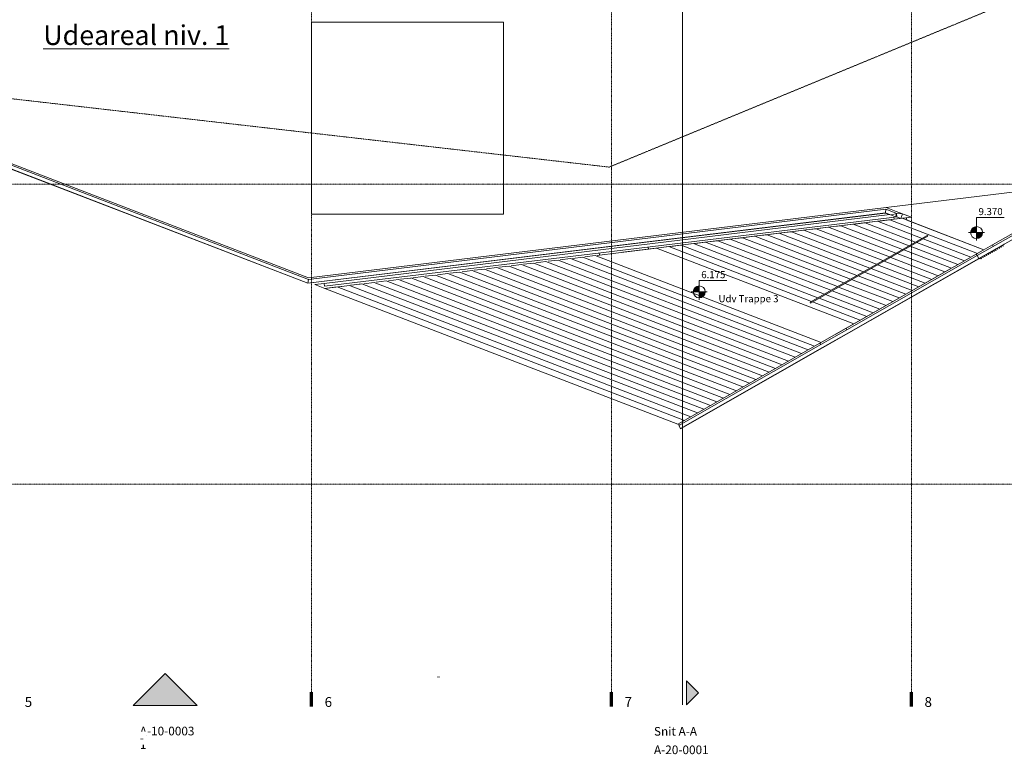
# Model space of a CAD drawing. Units: millimetres. Extents: x -20634 to 428504, y -144904 to 20003.
# Drawn here: x 55740 to 104984, y -144904 to -108169 of the extents above; entities that cross this region are included whole.
import ezdxf

# ---------------------------------------------------------------- set-up
doc = ezdxf.new("R2010")
doc.units = ezdxf.units.MM
doc.linetypes.add('Grid Line', pattern=[9.6, 5, -2, 0.6, -2])
doc.linetypes.add('Overhead', pattern=[4, 2, -2])
for name, color, linetype, lineweight in [('A-----DIP', 1, 'Continuous', 5), ('A-----SYP', 6, 'Continuous', 5), ('A-----TEP', 2, 'Continuous', 5), ('A-FLORHRM', 1, 'Continuous', 9), ('A-FLORIDM', 2, 'Continuous', 5), ('A-FLOROTM', 6, 'Continuous', 5), ('A-FLOROVM', 8, 'Overhead', 5), ('A-FLORSTM', 2, 'Continuous', 5), ('S-----TEP', 4, 'Continuous', 5), ('S-GRIDIDM', 1, 'Continuous', 5)]:
    doc.layers.add(name, color=color, linetype=linetype, lineweight=lineweight)

# ---------------------------------------------------------------- blocks, each defined once
blk = doc.blocks.new('Trappe 3 vange Øst - Trappe 3 vange Øst-3103443-A-00-2100 - _21_ Niveau 1 - Oversigtsplan')
at = {"layer": 'S-----TEP', "lineweight": 9}
for p, q in [((103582, -119889), (104389, -119428)), ((104389, -119428), (104432, -119504)), ((97068, -123599), (103582, -119889)), ((103622, -119960), (103582, -119889)), ((95765, -124342), (97068, -123599)), ((97068, -123599), (97109, -123671)), ((88657, -128391), (95765, -124342)), ((95765, -124342), (95806, -124413)), ((88657, -128391), (88757, -128430))]:
    blk.add_line(p, q, dxfattribs=at)
blk = doc.blocks.new('Trappe 3 vange Nord - Trappe 3 vange Nord-3107576-A-00-2100 - _21_ Niveau 1 - Oversigtsplan')
at = {"layer": 'S-----TEP', "lineweight": 9}
for p, q in [((99260, -118174), (98749, -118237)), ((99478, -118148), (99363, -118162)), ((99478, -118148), (99465, -118042)), ((100334, -118044), (99478, -118148)), ((99598, -117881), (99836, -117853)), ((100334, -118044), (99836, -117853)), ((95575, -118622), (95063, -118685)), ((96189, -118548), (95677, -118610)), ((96803, -118473), (96291, -118535)), ((97417, -118398), (96906, -118461)), ((98032, -118324), (97520, -118386)), ((98646, -118249), (98134, -118311)), ((91275, -119145), (90763, -119207)), ((91889, -119070), (91377, -119132)), ((92503, -118996), (91992, -119058)), ((93118, -118921), (92606, -118983)), ((93732, -118846), (93220, -118908)), ((94346, -118772), (93834, -118834)), ((94960, -118697), (94449, -118759)), ((87193, -119641), (84736, -119940)), ((87180, -119535), (87193, -119641)), ((87589, -119593), (87193, -119641)), ((88203, -119518), (87692, -119580)), ((88818, -119443), (88306, -119506)), ((89432, -119369), (88920, -119431)), ((90046, -119294), (89534, -119356)), ((90660, -119220), (90149, -119282)), ((83289, -120115), (82777, -120178)), ((83903, -120041), (83392, -120103)), ((84518, -119966), (84006, -120028)), ((84736, -119940), (84620, -119954)), ((84736, -119940), (84723, -119833)), ((78989, -120638), (78478, -120700)), ((79604, -120563), (79092, -120625)), ((80218, -120489), (79706, -120551)), ((80832, -120414), (80320, -120476)), ((81446, -120339), (80935, -120402)), ((82061, -120265), (81549, -120327)), ((82675, -120190), (82163, -120252)), ((75304, -121086), (74792, -121148)), ((75918, -121011), (75406, -121073)), ((76532, -120937), (76020, -120999)), ((77146, -120862), (76635, -120924)), ((77761, -120787), (77249, -120849)), ((78375, -120713), (77863, -120775)), ((70506, -121417), (70974, -121360)), ((70506, -121417), (71004, -121608)), ((71618, -121534), (71106, -121596)), ((72232, -121459), (71721, -121521)), ((72847, -121384), (72335, -121447)), ((73461, -121310), (72949, -121372)), ((74075, -121235), (73563, -121297)), ((74689, -121160), (74178, -121223))]:
    blk.add_line(p, q, dxfattribs=at)
blk = doc.blocks.new('Structure_UMS_rvt-1-A-00-2100 - _21_ Niveau 1 - Oversigtsplan')
at = {"layer": 'S-----TEP', "lineweight": 9}
for p, q in [((70182, -121074), (24062, -103348)), ((124414, -108020), (104389, -119428)), ((99079, -117562), (70182, -121074)), ((99577, -117753), (99079, -117562)), ((99893, -117875), (99577, -117753)), ((99591, -118026), (99804, -118108)), ((99893, -117875), (99804, -118108)), ((104432, -119504), (104389, -119428))]:
    blk.add_line(p, q, dxfattribs=at)
at = {"color": 10, "lineweight": 9}
for name in ['Trappe 3 vange Nord - Trappe 3 vange Nord-3107576-A-00-2100 - _21_ Niveau 1 - Oversigtsplan', 'Trappe 3 vange Øst - Trappe 3 vange Øst-3103443-A-00-2100 - _21_ Niveau 1 - Oversigtsplan']:
    blk.add_blockref(name, (0, 0), dxfattribs=at)
blk = doc.blocks.new('Railing - 20 x 50mm - Stainless Steel-V902-A-00-2100 - _21_ Niveau 1 - Oversigtsplan')
at = {"layer": 'A-FLORHRM', "lineweight": 5}
h = blk.add_hatch(dxfattribs=at)
h.set_pattern_fill('FP_896', color=256, style=0, pattern_type=2)
h.set_pattern_definition([(344.671, (-155739.1, 30757.8), (188.0137, 685.8982), []), (344.671, (-155077, 31135), (188.0137, 685.8982), [])])
h.paths.add_polyline_path([(25, 10), (25, -10), (-25, -10), (-25, 10)], flags=0)
for p, q in [((25, 10), (-25, 10)), ((-25, 10), (-25, -10)), ((25, -10), (25, 10)), ((-25, -10), (25, -10))]:
    blk.add_line(p, q, dxfattribs=at)
blk = doc.blocks.new('Railing - 20 x 50mm - Stainless Steel-V903-A-00-2100 - _21_ Niveau 1 - Oversigtsplan')
at = {"layer": 'A-FLORHRM', "lineweight": 5}
h = blk.add_hatch(dxfattribs=at)
h.set_pattern_fill('FP_897', color=256, style=0, pattern_type=2)
h.set_pattern_definition([(344.671, (-155739.1, 30862.8), (188.0137, 685.8982), []), (344.671, (-155077, 31240), (188.0137, 685.8982), [])])
h.paths.add_polyline_path([(25, 10), (25, -10), (-25, -10), (-25, 10)], flags=0)
for p, q in [((25, 10), (-25, 10)), ((-25, 10), (-25, -10)), ((25, -10), (25, 10)), ((-25, -10), (25, -10))]:
    blk.add_line(p, q, dxfattribs=at)
blk = doc.blocks.new('Railing - 20 x 50mm - Stainless Steel-V904-A-00-2100 - _21_ Niveau 1 - Oversigtsplan')
at = {"layer": 'A-FLORHRM', "lineweight": 5}
h = blk.add_hatch(dxfattribs=at)
h.set_pattern_fill('FP_898', color=256, style=0, pattern_type=2)
h.set_pattern_definition([(344.671, (-155739.1, 30967.8), (188.0137, 685.8982), []), (344.671, (-155077, 31345), (188.0137, 685.8982), [])])
h.paths.add_polyline_path([(25, 10), (25, -10), (-25, -10), (-25, 10)], flags=0)
for p, q in [((25, 10), (-25, 10)), ((-25, 10), (-25, -10)), ((25, -10), (25, 10)), ((-25, -10), (25, -10))]:
    blk.add_line(p, q, dxfattribs=at)
blk = doc.blocks.new('Railing - 20 x 50mm - Stainless Steel-V905-A-00-2100 - _21_ Niveau 1 - Oversigtsplan')
at = {"layer": 'A-FLORHRM', "lineweight": 5}
h = blk.add_hatch(dxfattribs=at)
h.set_pattern_fill('FP_899', color=256, style=0, pattern_type=2)
h.set_pattern_definition([(344.671, (-155739.1, 31072.8), (188.0137, 685.8982), []), (344.671, (-155077, 31450), (188.0137, 685.8982), [])])
h.paths.add_polyline_path([(25, 10), (25, -10), (-25, -10), (-25, 10)], flags=0)
for p, q in [((25, 10), (-25, 10)), ((-25, 10), (-25, -10)), ((25, -10), (25, 10)), ((-25, -10), (25, -10))]:
    blk.add_line(p, q, dxfattribs=at)
blk = doc.blocks.new('Railing - 20 x 50mm - Stainless Steel-V906-A-00-2100 - _21_ Niveau 1 - Oversigtsplan')
at = {"layer": 'A-FLORHRM', "lineweight": 5}
h = blk.add_hatch(dxfattribs=at)
h.set_pattern_fill('FP_900', color=256, style=0, pattern_type=2)
h.set_pattern_definition([(344.671, (-155739.1, 31177.8), (188.0137, 685.8982), []), (344.671, (-155077, 31555), (188.0137, 685.8982), [])])
h.paths.add_polyline_path([(25, 10), (25, -10), (-25, -10), (-25, 10)], flags=0)
for p, q in [((25, 10), (-25, 10)), ((-25, 10), (-25, -10)), ((25, -10), (25, 10)), ((-25, -10), (25, -10))]:
    blk.add_line(p, q, dxfattribs=at)
blk = doc.blocks.new('Railing - 20 x 50mm - Stainless Steel-V907-A-00-2100 - _21_ Niveau 1 - Oversigtsplan')
at = {"layer": 'A-FLORHRM', "lineweight": 5}
h = blk.add_hatch(dxfattribs=at)
h.set_pattern_fill('FP_901', color=256, style=0, pattern_type=2)
h.set_pattern_definition([(344.671, (-155739.1, 31282.8), (188.0137, 685.8982), []), (344.671, (-155077, 31660), (188.0137, 685.8982), [])])
h.paths.add_polyline_path([(25, 10), (25, -10), (-25, -10), (-25, 10)], flags=0)
for p, q in [((25, 10), (-25, 10)), ((-25, 10), (-25, -10)), ((25, -10), (25, 10)), ((-25, -10), (25, -10))]:
    blk.add_line(p, q, dxfattribs=at)
blk = doc.blocks.new('Railing - 20 x 50mm - Stainless Steel-V908-A-00-2100 - _21_ Niveau 1 - Oversigtsplan')
at = {"layer": 'A-FLORHRM', "lineweight": 5}
h = blk.add_hatch(dxfattribs=at)
h.set_pattern_fill('FP_902', color=256, style=0, pattern_type=2)
h.set_pattern_definition([(344.671, (-155739.1, 31387.8), (188.0137, 685.8982), []), (344.671, (-155077, 31765), (188.0137, 685.8982), [])])
h.paths.add_polyline_path([(25, 10), (25, -10), (-25, -10), (-25, 10)], flags=0)
for p, q in [((25, 10), (-25, 10)), ((-25, 10), (-25, -10)), ((25, -10), (25, 10)), ((-25, -10), (25, -10))]:
    blk.add_line(p, q, dxfattribs=at)
blk = doc.blocks.new('Railing - 20 x 50mm - Stainless Steel-V909-A-00-2100 - _21_ Niveau 1 - Oversigtsplan')
at = {"layer": 'A-FLORHRM', "lineweight": 5}
h = blk.add_hatch(dxfattribs=at)
h.set_pattern_fill('FP_903', color=256, style=0, pattern_type=2)
h.set_pattern_definition([(344.671, (-155739.1, 31492.8), (188.0137, 685.8982), []), (344.671, (-155077, 31870), (188.0137, 685.8982), [])])
h.paths.add_polyline_path([(25, 10), (25, -10), (-25, -10), (-25, 10)], flags=0)
for p, q in [((25, 10), (-25, 10)), ((-25, 10), (-25, -10)), ((25, -10), (25, 10)), ((-25, -10), (25, -10))]:
    blk.add_line(p, q, dxfattribs=at)
blk = doc.blocks.new('Railing - 20 x 50mm - Stainless Steel-V910-A-00-2100 - _21_ Niveau 1 - Oversigtsplan')
at = {"layer": 'A-FLORHRM', "lineweight": 5}
h = blk.add_hatch(dxfattribs=at)
h.set_pattern_fill('FP_904', color=256, style=0, pattern_type=2)
h.set_pattern_definition([(344.671, (-155739.1, 31597.8), (188.0137, 685.8982), []), (344.671, (-155077, 31975), (188.0137, 685.8982), [])])
h.paths.add_polyline_path([(25, 10), (25, -10), (-25, -10), (-25, 10)], flags=0)
for p, q in [((25, 10), (-25, 10)), ((-25, 10), (-25, -10)), ((25, -10), (25, 10)), ((-25, -10), (25, -10))]:
    blk.add_line(p, q, dxfattribs=at)
blk = doc.blocks.new('Railing - 20 x 50mm - Stainless Steel-V911-A-00-2100 - _21_ Niveau 1 - Oversigtsplan')
at = {"layer": 'A-FLORHRM', "lineweight": 5}
h = blk.add_hatch(dxfattribs=at)
h.set_pattern_fill('FP_905', color=256, style=0, pattern_type=2)
h.set_pattern_definition([(344.671, (-155739.1, 31702.8), (188.0137, 685.8982), []), (344.671, (-155077, 32080), (188.0137, 685.8982), [])])
h.paths.add_polyline_path([(25, 10), (25, -10), (-25, -10), (-25, 10), (5, 10)], flags=0)
for p, q in [((25, 10), (-25, 10)), ((-25, 10), (-25, -10)), ((25, -10), (25, 10)), ((-25, -10), (25, -10))]:
    blk.add_line(p, q, dxfattribs=at)
blk = doc.blocks.new('Railing - 20 x 50mm - Stainless Steel-V912-A-00-2100 - _21_ Niveau 1 - Oversigtsplan')
at = {"layer": 'A-FLORHRM', "lineweight": 5}
h = blk.add_hatch(dxfattribs=at)
h.set_pattern_fill('FP_906', color=256, style=0, pattern_type=2)
h.set_pattern_definition([(344.671, (-155739.1, 31807.8), (188.0137, 685.8982), []), (344.671, (-155077, 32185), (188.0137, 685.8982), [])])
h.paths.add_polyline_path([(25, 10), (25, -10), (-25, -10), (-25, 10)], flags=0)
for p, q in [((25, 10), (-25, 10)), ((-25, 10), (-25, -10)), ((25, -10), (25, 10)), ((-25, -10), (25, -10))]:
    blk.add_line(p, q, dxfattribs=at)
blk = doc.blocks.new('Railing - 20 x 50mm - Stainless Steel-V913-A-00-2100 - _21_ Niveau 1 - Oversigtsplan')
at = {"layer": 'A-FLORHRM', "lineweight": 5}
h = blk.add_hatch(dxfattribs=at)
h.set_pattern_fill('FP_907', color=256, style=0, pattern_type=2)
h.set_pattern_definition([(344.671, (-155739.1, 31912.8), (188.0137, 685.8982), []), (344.671, (-155077, 32290), (188.0137, 685.8982), [])])
h.paths.add_polyline_path([(25, 10), (25, -10), (-25, -10), (-25, 10)], flags=0)
for p, q in [((25, 10), (-25, 10)), ((-25, 10), (-25, -10)), ((25, -10), (25, 10)), ((-25, -10), (25, -10))]:
    blk.add_line(p, q, dxfattribs=at)
blk = doc.blocks.new('Railing - 20 x 50mm - Stainless Steel-V914-A-00-2100 - _21_ Niveau 1 - Oversigtsplan')
at = {"layer": 'A-FLORHRM', "lineweight": 5}
h = blk.add_hatch(dxfattribs=at)
h.set_pattern_fill('FP_908', color=256, style=0, pattern_type=2)
h.set_pattern_definition([(344.671, (-155739.1, 32017.8), (188.0137, 685.8982), []), (344.671, (-155077, 32395), (188.0137, 685.8982), [])])
h.paths.add_polyline_path([(25, 10), (25, -10), (-25, -10), (-25, 10)], flags=0)
for p, q in [((25, 10), (-25, 10)), ((-25, 10), (-25, -10)), ((25, -10), (25, 10)), ((-25, -10), (25, -10))]:
    blk.add_line(p, q, dxfattribs=at)
blk = doc.blocks.new('Railing - Railing-6349141-A-00-2100 - _21_ Niveau 1 - Oversigtsplan')
at = {"layer": 'A-FLORHRM'}
for p, q in [((103624, -119964), (125082, -107739)), ((125169, -107891), (103711, -120116)), ((104528, -119661), (104454, -119703)), ((104619, -119609), (104545, -119651)), ((104710, -119557), (104636, -119599)), ((104801, -119505), (104728, -119547)), ((104893, -119453), (104819, -119495)), ((104984, -119401), (104910, -119443)), ((103711, -120116), (103624, -119964)), ((103715, -120123), (103711, -120116)), ((103798, -120076), (103715, -120123)), ((103889, -120024), (103815, -120066)), ((103980, -119972), (103906, -120014)), ((104071, -119920), (103998, -119962)), ((104163, -119868), (104089, -119910)), ((104254, -119816), (104180, -119859)), ((104345, -119764), (104271, -119807)), ((104436, -119712), (104363, -119755))]:
    blk.add_line(p, q, dxfattribs=at)
at = {"extrusion": (0, 0, -1), "zscale": -1, "rotation": 240.3289295411334}
for name, p in [('Railing - 20 x 50mm - Stainless Steel-V910-A-00-2100 - _21_ Niveau 1 - Oversigtsplan', (-104549, -119677)), ('Railing - 20 x 50mm - Stainless Steel-V911-A-00-2100 - _21_ Niveau 1 - Oversigtsplan', (-104640, -119625)), ('Railing - 20 x 50mm - Stainless Steel-V912-A-00-2100 - _21_ Niveau 1 - Oversigtsplan', (-104731, -119573)), ('Railing - 20 x 50mm - Stainless Steel-V913-A-00-2100 - _21_ Niveau 1 - Oversigtsplan', (-104822, -119521)), ('Railing - 20 x 50mm - Stainless Steel-V914-A-00-2100 - _21_ Niveau 1 - Oversigtsplan', (-104914, -119469)), ('Railing - 20 x 50mm - Stainless Steel-V902-A-00-2100 - _21_ Niveau 1 - Oversigtsplan', (-103819, -120093)), ('Railing - 20 x 50mm - Stainless Steel-V903-A-00-2100 - _21_ Niveau 1 - Oversigtsplan', (-103910, -120041)), ('Railing - 20 x 50mm - Stainless Steel-V904-A-00-2100 - _21_ Niveau 1 - Oversigtsplan', (-104001, -119989)), ('Railing - 20 x 50mm - Stainless Steel-V905-A-00-2100 - _21_ Niveau 1 - Oversigtsplan', (-104093, -119937)), ('Railing - 20 x 50mm - Stainless Steel-V906-A-00-2100 - _21_ Niveau 1 - Oversigtsplan', (-104184, -119885)), ('Railing - 20 x 50mm - Stainless Steel-V907-A-00-2100 - _21_ Niveau 1 - Oversigtsplan', (-104275, -119833)), ('Railing - 20 x 50mm - Stainless Steel-V908-A-00-2100 - _21_ Niveau 1 - Oversigtsplan', (-104366, -119781)), ('Railing - 20 x 50mm - Stainless Steel-V909-A-00-2100 - _21_ Niveau 1 - Oversigtsplan', (-104457, -119729))]:
    blk.add_blockref(name, p, dxfattribs=at)
blk = doc.blocks.new('Railing - Railing-7725382-A-00-2100 - _21_ Niveau 1 - Oversigtsplan')
at = {"layer": 'A-FLORHRM'}
for p, q in [((103622, -119960), (97109, -123671)), ((103709, -120112), (97196, -123823)), ((103715, -120123), (97202, -123834)), ((103622, -119960), (103624, -119964)), ((97109, -123671), (95806, -124413)), ((97196, -123823), (95893, -124565)), ((97202, -123834), (95899, -124576)), ((95806, -124413), (88699, -128462)), ((95893, -124565), (88786, -128614)), ((95899, -124576), (88792, -128625)), ((88786, -128614), (88699, -128462)), ((88792, -128625), (88786, -128614))]:
    blk.add_line(p, q, dxfattribs=at)
blk = doc.blocks.new('Railing - Railing-8639736-A-00-2100 - _21_ Niveau 1 - Oversigtsplan')
at = {"layer": 'A-FLORHRM'}
for p, q in [((95266, -122295), (101128, -118956)), ((95291, -122339), (101153, -118999)), ((101128, -118956), (101153, -118999)), ((95291, -122339), (95266, -122295))]:
    blk.add_line(p, q, dxfattribs=at)
blk = doc.blocks.new('Railing - Railing-8937162-A-00-2100 - _21_ Niveau 1 - Oversigtsplan')
at = {"layer": 'A-FLORHRM'}
for p, q in [((23899, -103570), (70157, -121349)), ((23904, -103562), (70158, -121340)), ((70180, -121161), (24005, -103414)), ((99062, -117651), (70180, -121161)), ((99040, -117830), (99062, -117651)), ((99601, -117858), (99062, -117651)), ((70157, -121349), (99039, -117839)), ((70158, -121340), (99040, -117830)), ((99040, -117830), (99039, -117839)), ((99039, -117839), (99244, -117918)), ((99040, -117830), (99538, -118022)), ((99601, -117858), (99538, -118022)), ((70158, -121340), (70157, -121349)), ((70180, -121161), (70158, -121340))]:
    blk.add_line(p, q, dxfattribs=at)
blk = doc.blocks.new('Railing - Railing-9729583-A-00-2100 - _21_ Niveau 1 - Oversigtsplan')
at = {"layer": 'A-FLORHRM'}
for p, q in [((87251, -119375), (99262, -117915)), ((87269, -119524), (99363, -118054)), ((99345, -117905), (99597, -117875)), ((99363, -118054), (99615, -118023)), ((99597, -117875), (99615, -118023)), ((84794, -119674), (87251, -119375)), ((84812, -119823), (87269, -119524)), ((70973, -121353), (84794, -119674)), ((70991, -121502), (84812, -119823)), ((70991, -121502), (70973, -121353))]:
    blk.add_line(p, q, dxfattribs=at)
blk = doc.blocks.new('Elevation - Filled-V4417-A-00-2100 - _21_ Niveau 1 - Oversigtsplan')
at = {"layer": 'A-----SYP'}
blk.add_hatch(color=256, dxfattribs=at).paths.add_polyline_path([(8, 0), (-8, 0), (0, 8)], flags=0)
at = {"layer": 'A-----SYP', "lineweight": 18}
for p, q in [((0, 8), (-8, 0)), ((8, 0), (0, 8)), ((-8, 0), (8, 0))]:
    blk.add_line(p, q, dxfattribs=at)
blk = doc.blocks.new('Grid - 2_5 mm Ariel-14683-A-00-2100 - _21_ Niveau 1 - Oversigtsplan')
at = {"layer": 'S-GRIDIDM', "lineweight": 70}
blk.add_line((0, 0), (0, 3.63), dxfattribs=at)
blk = doc.blocks.new('Section - detail no_sheet no-V4418-A-00-2100 - _21_ Niveau 1 - Oversigtsplan')
at = {"layer": 'A-----SYP'}
blk.add_hatch(color=256, dxfattribs=at).paths.add_polyline_path([(6, 1), (0, 1), (3, 4)], flags=0)
at = {"layer": 'A-----SYP', "lineweight": 18}
for p, q in [((3, 4), (0, 1)), ((6, 1), (3, 4)), ((0, 1), (6, 1))]:
    blk.add_line(p, q, dxfattribs=at)

msp = doc.modelspace()

# ---------------------------------------------------------------- hatches: boundary and pattern name
at = {"layer": 'A-----DIP', "lineweight": 18}
h = msp.add_hatch(color=256, dxfattribs=at)
edge = h.paths.add_edge_path(flags=0)
edge.add_arc((103596.4, -118812.6), 300, 90, 180)
edge.add_line((103296.4, -118812.6), (103596.4, -118812.6))
edge.add_line((103596.4, -118812.6), (103596.4, -118512.6))
h = msp.add_hatch(color=256, dxfattribs=at)
edge = h.paths.add_edge_path(flags=0)
edge.add_arc((103596.4, -118812.6), 300, 270, 360)
edge.add_line((103896.4, -118812.6), (103596.4, -118812.6))
edge.add_line((103596.4, -118812.6), (103596.4, -119112.6))
h = msp.add_hatch(color=256, dxfattribs=at)
edge = h.paths.add_edge_path(flags=0)
edge.add_arc((89729.5, -121779.2), 300, 90, 180)
edge.add_line((89429.5, -121779.2), (89729.5, -121779.2))
edge.add_line((89729.5, -121779.2), (89729.5, -121479.2))
h = msp.add_hatch(color=256, dxfattribs=at)
edge = h.paths.add_edge_path(flags=0)
edge.add_arc((89729.5, -121779.2), 300, 270, 360)
edge.add_line((90029.5, -121779.2), (89729.5, -121779.2))
edge.add_line((89729.5, -121779.2), (89729.5, -122079.2))

# ---------------------------------------------------------------- linework, layer by layer
at = {"layer": 'A-----DIP'}
for p, q in [((103596.4, -118063.6), (104969.4, -118063.6)), ((103596.4, -118812.6), (103596.4, -118063.6)), ((89729.5, -121217.5), (91102.6, -121217.5)), ((89729.5, -121779.2), (89729.5, -121217.5))]:
    msp.add_line(p, q, dxfattribs=at)
at = {"layer": 'A-----DIP', "lineweight": 18}
for p, q in [((103596.4, -118412.6), (103596.4, -119212.6)), ((103596.4, -118812.6), (103596.4, -118512.6)), ((103996.4, -118812.6), (103196.4, -118812.6)), ((103296.4, -118812.6), (103596.4, -118812.6)), ((103896.4, -118812.6), (103596.4, -118812.6)), ((103596.4, -118812.6), (103596.4, -119112.6)), ((89729.5, -121379.2), (89729.5, -122179.2)), ((89729.5, -121779.2), (89729.5, -121479.2)), ((90129.5, -121779.2), (89329.5, -121779.2)), ((89429.5, -121779.2), (89729.5, -121779.2)), ((90029.5, -121779.2), (89729.5, -121779.2)), ((89729.5, -121779.2), (89729.5, -122079.2))]:
    msp.add_line(p, q, dxfattribs=at)
for centre, start, end in [((103596.4, -118812.6), 90, 180), ((103596.4, -118812.6), 0, 90), ((103596.4, -118812.6), 180, 270), ((103596.4, -118812.6), 270, 0), ((89729.5, -121779.2), 90, 180), ((89729.5, -121779.2), 0, 90), ((89729.5, -121779.2), 180, 270), ((89729.5, -121779.2), 270, 0)]:
    msp.add_arc(centre, 300, start, end, dxfattribs=at)
at = {"layer": 'A-----SYP'}
msp.add_line((88890, 14783), (88890, -142436.1), dxfattribs=at)
at = {"layer": 'A-FLOROTM'}
for p, q in [((79940, -108300), (70340, -108300)), ((70340, -108300), (70340, -117900)), ((79940, -117900), (79940, -108300)), ((109991.3, -116236.9), (99081.3, -117562.7)), ((70340, -117900), (79940, -117900)), ((100096.2, -118072.8), (100110.5, -118190.5)), ((100110.5, -118190.5), (103963.6, -119670.9))]:
    msp.add_line(p, q, dxfattribs=at)
at = {"layer": 'A-FLOROVM'}
for p, q in [((120903.6, -100814.5), (85219.9, -115540.8)), ((85219.9, -115540.8), (28262.1, -109022.3))]:
    msp.add_line(p, q, dxfattribs=at)
at = {"layer": 'A-FLORSTM'}
for p, q in [((85902.8, -119797.7), (99874.5, -118099.8)), ((103637.9, -119856.5), (99260.2, -118174.4)), ((103963.6, -119670.9), (99874.5, -118099.8)), ((99240.8, -120031), (95574.6, -118622.3)), ((99566.5, -119845.5), (96188.9, -118547.7)), ((99892.2, -119659.9), (96803.1, -118473)), ((100217.8, -119474.4), (97417.4, -118398.4)), ((100543.5, -119288.8), (98031.7, -118323.7)), ((100869.2, -119103.3), (98646, -118249.1)), ((96961.1, -121329.8), (91274.7, -119144.9)), ((97286.8, -121144.2), (91889, -119070.3)), ((97612.5, -120958.7), (92503.2, -118995.6)), ((97938.1, -120773.2), (93117.5, -118921)), ((98263.8, -120587.6), (93731.8, -118846.3)), ((98589.5, -120402.1), (94346.1, -118771.7)), ((98915.1, -120216.5), (94960.3, -118697)), ((103312.3, -120042), (100929.5, -119126.5)), ((97450.2, -123381.7), (87589.1, -119592.8)), ((95332.8, -122257.5), (88203.3, -119518.2)), ((95658.4, -122071.9), (88817.6, -119443.5)), ((95984.1, -121886.4), (89431.9, -119368.9)), ((96309.8, -121700.8), (90046.1, -119294.2)), ((96635.5, -121515.3), (90660.4, -119219.6)), ((102660.9, -120413.1), (100278.2, -119497.6)), ((102986.6, -120227.5), (100603.8, -119312)), ((95170.5, -124680.5), (83289.2, -120115.4)), ((95496.2, -124494.9), (83903.4, -120040.7)), ((95821.9, -124309.4), (84517.7, -119966.1)), ((101683.9, -120969.7), (99301.1, -120054.2)), ((102009.6, -120784.2), (99626.8, -119868.6)), ((102335.3, -120598.6), (99952.5, -119683.1)), ((103705.1, -119818.2), (103963.6, -119670.9)), ((92890.8, -125979.3), (78989.2, -120637.9)), ((93216.5, -125793.7), (79603.5, -120563.3)), ((93542.2, -125608.2), (80217.8, -120488.6)), ((93867.8, -125422.6), (80832.1, -120414)), ((94193.5, -125237.1), (81446.3, -120339.3)), ((94519.2, -125051.6), (82060.6, -120264.7)), ((94844.9, -124866), (82674.9, -120190)), ((96556.2, -123891), (102315.2, -120610.1)), ((100706.9, -121526.3), (98324.1, -120610.8)), ((101032.6, -121340.8), (98649.8, -120425.3)), ((101358.3, -121155.2), (98975.5, -120239.7)), ((90936.8, -127092.5), (75303.6, -121085.9)), ((91262.5, -126907), (75917.9, -121011.2)), ((91588.2, -126721.4), (76532.2, -120936.6)), ((91913.8, -126535.9), (77146.4, -120861.9)), ((92239.5, -126350.3), (77760.7, -120787.2)), ((92565.2, -126164.8), (78375, -120712.6)), ((100055.6, -121897.4), (97672.8, -120981.9)), ((100381.2, -121711.9), (97998.5, -120796.3)), ((71003.7, -121608.4), (72232.3, -121459.1)), ((88657.1, -128391.3), (71003.7, -121608.4)), ((88982.8, -128205.7), (71618, -121533.8)), ((89308.5, -128020.2), (72232.3, -121459.1)), ((72292.2, -121451.8), (72771.7, -121393.6)), ((89634.1, -127834.6), (72846.5, -121384.5)), ((89959.8, -127649.1), (73460.8, -121309.8)), ((90285.5, -127463.6), (74075.1, -121235.2)), ((90611.1, -127278), (74689.3, -121160.5)), ((99078.6, -122454), (96695.8, -121538.5)), ((99404.2, -122268.5), (97021.5, -121352.9)), ((99729.9, -122082.9), (97347.1, -121167.4)), ((98101.6, -123010.6), (95718.8, -122095.1)), ((98427.2, -122825.1), (96044.4, -121909.6)), ((98752.9, -122639.5), (96370.1, -121724)), ((97775.9, -123196.2), (95393.1, -122280.6))]:
    msp.add_line(p, q, dxfattribs=at)
at = {"layer": 'S-GRIDIDM', "linetype": 'Grid Line'}
for p, q in [((70340, -142520.4), (70340, 13845)), ((85340, -142520.4), (85340, 13845)), ((100340, -142520.4), (100340, 13845)), ((-10721, -116400), (147679, -116400)), ((-10721, -131400), (147679, -131400))]:
    msp.add_line(p, q, dxfattribs=at)

# ---------------------------------------------------------------- block references
at = {"layer": 'A-----SYP', "lineweight": 18, "xscale": 199.9999999999999, "yscale": 199.9999999999999, "zscale": 199.9999999999999}
msp.add_blockref('Elevation - Filled-V4417-A-00-2100 - _21_ Niveau 1 - Oversigtsplan', (63016.4, -142456), dxfattribs=at)
at = {"layer": 'A-----SYP', "lineweight": 18, "extrusion": (0, 0, -1), "xscale": 199.9999999999999, "yscale": 199.9999999999999, "zscale": 199.9999999999999, "rotation": 90.00000000000053}
msp.add_blockref('Section - detail no_sheet no-V4418-A-00-2100 - _21_ Niveau 1 - Oversigtsplan', (-88890, -142436.1), dxfattribs=at)
at = {"layer": 'A-FLORHRM', "lineweight": 5}
for name in ['Railing - Railing-8937162-A-00-2100 - _21_ Niveau 1 - Oversigtsplan', 'Railing - Railing-6349141-A-00-2100 - _21_ Niveau 1 - Oversigtsplan', 'Railing - Railing-8639736-A-00-2100 - _21_ Niveau 1 - Oversigtsplan']:
    msp.add_blockref(name, (0, 0), dxfattribs=at)
at = {"layer": 'A-FLORHRM'}
for name in ['Railing - Railing-9729583-A-00-2100 - _21_ Niveau 1 - Oversigtsplan', 'Railing - Railing-7725382-A-00-2100 - _21_ Niveau 1 - Oversigtsplan']:
    msp.add_blockref(name, (0, 0), dxfattribs=at)
at = {"layer": 'S-GRIDIDM', "lineweight": 70, "xscale": 199.9999999999999, "yscale": 199.9999999999999, "zscale": 199.9999999999999}
for p in [(70340, -142520.4), (85340, -142520.4), (100340, -142520.4)]:
    msp.add_blockref('Grid - 2_5 mm Ariel-14683-A-00-2100 - _21_ Niveau 1 - Oversigtsplan', p, dxfattribs=at)

# ---------------------------------------------------------------- texts
at = {"layer": 'A-----DIP', "char_height": 354.072, "width": 1477.382, "attachment_point": 1, "line_spacing_factor": 0.938532}
for s, insert in [('\\fArial|b0|i0|c0|p34|;9.370', (103693.9, -117587.7)), ('\\fArial|b0|i0|c0|p34|;6.175', (89827, -120741.6))]:
    msp.add_mtext(s, dxfattribs=dict(at, insert=insert))
at = {"layer": 'A-----SYP', "char_height": 432.754, "attachment_point": 1, "line_spacing_factor": 0.938532, "bg_fill": 3, "box_fill_scale": 1.25, "bg_fill_color": 0, "bg_fill_transparency": 0}
for s, insert, width in [('\\fArial|b0|i0|c0|p34|;-', (76575.8, -140774.2), 237.592), ('\\fArial|b0|i0|c0|p34|;A-10-0003\\P1', (61747.1, -143524.8), 3363.25)]:
    msp.add_mtext(s, dxfattribs=dict(at, insert=insert, width=width))
at = {"layer": 'A-----SYP', "char_height": 432.754, "attachment_point": 1, "line_spacing_factor": 0.938532}
for s, insert, width in [('\\fArial|b0|i0|c0|p34|;Snit A-A', (87462.9, -143538.4), 2639.913), ('\\fArial|b0|i0|c0|p34|;A-20-0001', (87462.9, -144463.4), 3363.25)]:
    msp.add_mtext(s, dxfattribs=dict(at, insert=insert, width=width))
at = {"layer": 'A-FLORIDM', "insert": (90690.8, -121943.5), "char_height": 354.072, "width": 3572.499, "attachment_point": 1, "line_spacing_factor": 0.938532}
msp.add_mtext('\\fArial|b0|i0|c0|p34|;Udv Trappe 3', dxfattribs=at)
at = {"layer": 'S-GRIDIDM', "char_height": 491.766, "width": 456, "attachment_point": 1, "line_spacing_factor": 0.938532}
for s, insert in [('\\fArial|b0|i0|c0|p34|;5', (55991.4, -142042.4)), ('\\fArial|b0|i0|c0|p34|;6', (70991.4, -142042.4)), ('\\fArial|b0|i0|c0|p34|;7', (85991.4, -142042.4)), ('\\fArial|b0|i0|c0|p34|;8', (100991.4, -142042.4))]:
    msp.add_mtext(s, dxfattribs=dict(at, insert=insert))

# ---------------------------------------------------------------- next in the draw order: texts
at = {"layer": 'A-----SYP', "char_height": 432.754, "width": 237.592, "attachment_point": 1, "line_spacing_factor": 0.938532, "bg_fill": 3, "box_fill_scale": 1.25, "bg_fill_color": 0, "bg_fill_transparency": 0}
for insert in [(76575.8, -140774.2), (61747.1, -143873.4)]:
    msp.add_mtext('\\fArial|b0|i0|c0|p34|;-', dxfattribs=dict(at, insert=insert))
at = {"layer": 'A-----TEP', "color": 7, "insert": (56919.9, -108449.5), "char_height": 983.533, "width": 11016, "attachment_point": 1, "line_spacing_factor": 0.938532, "bg_fill": 3, "box_fill_scale": 1.25, "bg_fill_color": 0, "bg_fill_transparency": 0}
msp.add_mtext('\\fArial|b0|i0|c0|p34|;\\LUdeareal niv. 1', dxfattribs=at)

# ---------------------------------------------------------------- next in the draw order: block references
at = {"lineweight": 5}
msp.add_blockref('Structure_UMS_rvt-1-A-00-2100 - _21_ Niveau 1 - Oversigtsplan', (0, 0), dxfattribs=at)

doc.saveas('drawing.dxf')
